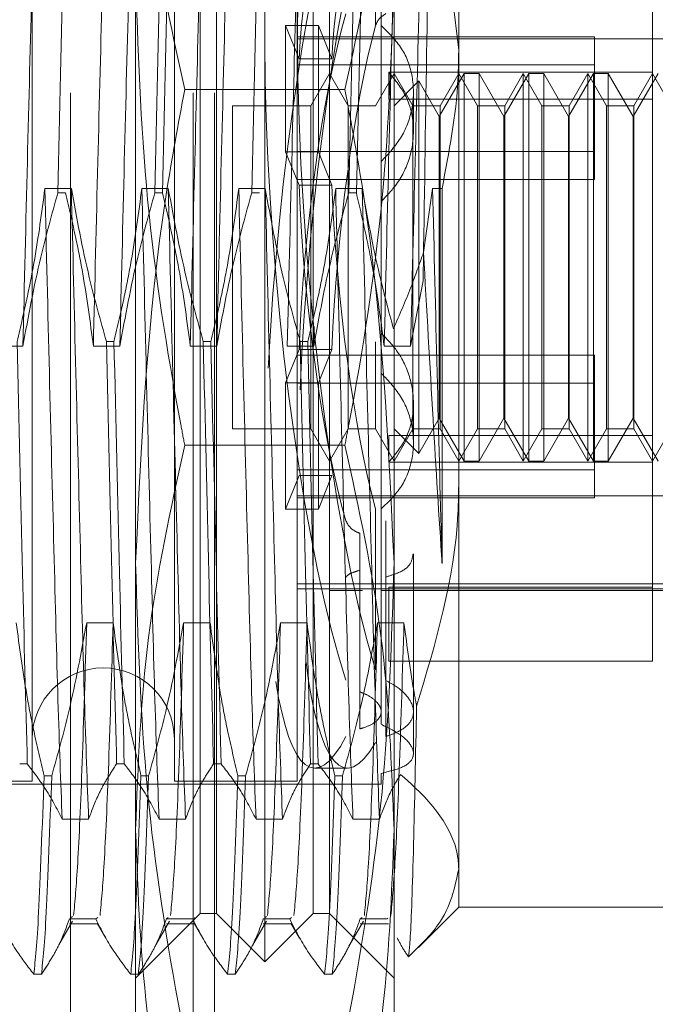
# Model space of a CAD drawing. Units: inches. Extents: x 0 to 23.4, y 0 to 16.5.
# Drawn here: x 11.5 to 11.5, y 5.4 to 5.5 of the extents above; entities that cross this region are included whole.
import ezdxf

# ---------------------------------------------------------------- set-up
doc = ezdxf.new("R2010")
doc.units = ezdxf.units.IN
doc.header["$MEASUREMENT"] = 0
doc.linetypes.add('HIDDEN', pattern=[0.075, 0.05, -0.025])

msp = doc.modelspace()

# ---------------------------------------------------------------- linework, layer by layer
at = {"color": 7, "linetype": 'HIDDEN', "lineweight": 0}
for p, q in [((11.472312, 4.800143), (11.472312, 11.089916)), ((11.479103, 4.800143), (11.479103, 11.089916)), ((11.480285, 4.800143), (11.480285, 11.089916)), ((11.483074, 5.452009), (11.483074, 5.528959)), ((11.479495, 5.50263), (11.479495, 5.526275)), ((11.480389, 5.454693), (11.480389, 5.526275)), ((11.485758, 5.454693), (11.485758, 5.526275)), ((11.486653, 5.526275), (11.486653, 5.50263)), ((11.493811, 5.525917), (11.493811, 5.502508)), ((11.489516, 5.519117), (11.489516, 5.503869)), ((11.470189, 5.518938), (11.470189, 5.477374)), ((11.478063, 5.518938), (11.478063, 5.477374)), ((11.484863, 5.518938), (11.484863, 5.477374)), ((11.489204, 5.503865), (11.489204, 5.512774)), ((11.493811, 5.502508), (11.492887, 5.510169)), ((11.504548, 5.501221), (11.504548, 5.508192)), ((11.475916, 5.459321), (11.475916, 5.506881)), ((11.490232, 5.506881), (11.490232, 5.459321)), ((11.484968, 5.502022), (11.484226, 5.503873)), ((11.484226, 5.496884), (11.484226, 5.503873)), ((11.484226, 5.503873), (11.486046, 5.503873)), ((11.486788, 5.502022), (11.486046, 5.503873)), ((11.486046, 5.496884), (11.486046, 5.503873)), ((11.489516, 5.503869), (11.489516, 5.500167)), ((11.501327, 5.50325), (11.484863, 5.50325)), ((11.501327, 5.50325), (11.501327, 5.501697)), ((11.484863, 5.503133), (11.511707, 5.503133)), ((11.479495, 5.454693), (11.479495, 5.50263)), ((11.486653, 5.50263), (11.486653, 5.454693)), ((11.493811, 5.502508), (11.493811, 5.457154)), ((11.501327, 5.501697), (11.484863, 5.501697)), ((11.484968, 5.502022), (11.486788, 5.502022)), ((11.501327, 5.501697), (11.501327, 5.495344)), ((11.486653, 5.501221), (11.48562, 5.499432)), ((11.487686, 5.499432), (11.486653, 5.501221)), ((11.490232, 5.501221), (11.489199, 5.499432)), ((11.489939, 5.499801), (11.489939, 5.501283)), ((11.504548, 5.501283), (11.489939, 5.501283)), ((11.491265, 5.499432), (11.490232, 5.501221)), ((11.494114, 5.501221), (11.492737, 5.498838)), ((11.493811, 5.501221), (11.492778, 5.499432)), ((11.494844, 5.499432), (11.493811, 5.501221)), ((11.494114, 5.479747), (11.494114, 5.501221)), ((11.49494, 5.501221), (11.494114, 5.501221)), ((11.49494, 5.501221), (11.49494, 5.500014)), ((11.496316, 5.498838), (11.49494, 5.501221)), ((11.497693, 5.501221), (11.496316, 5.498838)), ((11.49739, 5.501221), (11.496357, 5.499432)), ((11.49739, 5.479747), (11.49739, 5.501221)), ((11.498423, 5.499432), (11.49739, 5.501221)), ((11.497693, 5.479747), (11.497693, 5.501221)), ((11.498519, 5.501221), (11.497693, 5.501221)), ((11.498519, 5.501221), (11.498519, 5.500014)), ((11.499896, 5.498838), (11.498519, 5.501221)), ((11.501272, 5.501221), (11.499896, 5.498838)), ((11.500969, 5.501221), (11.499936, 5.499432)), ((11.500969, 5.479747), (11.500969, 5.501221)), ((11.502002, 5.499432), (11.500969, 5.501221)), ((11.501272, 5.479747), (11.501272, 5.501221)), ((11.502098, 5.501221), (11.501272, 5.501221)), ((11.502098, 5.501221), (11.502098, 5.500014)), ((11.503475, 5.498838), (11.502098, 5.501221)), ((11.504851, 5.501221), (11.503475, 5.498838)), ((11.504548, 5.501221), (11.503515, 5.499432)), ((11.504548, 5.468669), (11.504548, 5.501283)), ((11.505582, 5.499432), (11.504548, 5.501221)), ((11.491603, 5.500803), (11.490232, 5.499432)), ((11.491603, 5.499642), (11.491603, 5.500803)), ((11.492737, 5.498838), (11.491603, 5.500803)), ((11.487511, 5.500329), (11.478636, 5.500329)), ((11.489516, 5.500167), (11.489516, 5.496341)), ((11.491306, 5.498011), (11.491306, 5.500201)), ((11.49494, 5.500014), (11.49494, 5.479747)), ((11.498519, 5.500014), (11.498519, 5.479747)), ((11.502098, 5.500014), (11.502098, 5.479747)), ((11.481284, 5.499432), (11.481284, 5.486361)), ((11.48562, 5.499432), (11.481284, 5.499432)), ((11.48562, 5.499432), (11.48562, 5.486361)), ((11.487686, 5.481536), (11.487686, 5.499432)), ((11.489199, 5.499432), (11.487686, 5.499432)), ((11.504548, 5.499801), (11.489939, 5.499801)), ((11.491265, 5.481536), (11.491265, 5.499432)), ((11.492778, 5.499432), (11.491265, 5.499432)), ((11.491603, 5.480166), (11.491603, 5.499642)), ((11.492778, 5.499432), (11.492778, 5.486361)), ((11.494844, 5.481536), (11.494844, 5.499432)), ((11.496357, 5.499432), (11.494844, 5.499432)), ((11.496357, 5.499432), (11.496357, 5.486361)), ((11.498423, 5.481536), (11.498423, 5.499432)), ((11.499936, 5.499432), (11.498423, 5.499432)), ((11.499936, 5.499432), (11.499936, 5.486361)), ((11.502002, 5.481536), (11.502002, 5.499432)), ((11.503515, 5.499432), (11.502002, 5.499432)), ((11.503515, 5.499432), (11.503515, 5.486361)), ((11.492737, 5.497898), (11.492737, 5.498838)), ((11.496316, 5.497898), (11.496316, 5.498838)), ((11.499896, 5.497898), (11.499896, 5.498838)), ((11.503475, 5.497898), (11.503475, 5.498838)), ((11.492737, 5.482131), (11.492737, 5.497898)), ((11.496316, 5.482131), (11.496316, 5.497898)), ((11.499896, 5.482131), (11.499896, 5.497898)), ((11.503475, 5.482131), (11.503475, 5.497898)), ((11.484226, 5.496884), (11.484968, 5.495033)), ((11.484226, 5.496884), (11.486046, 5.496884)), ((11.501327, 5.496896), (11.484863, 5.496896)), ((11.486046, 5.496884), (11.486788, 5.495033)), ((11.489516, 5.496341), (11.489516, 5.465173)), ((11.501327, 5.495344), (11.484863, 5.495344)), ((11.47236, 5.494848), (11.470894, 5.494848)), ((11.471613, 5.494603), (11.472036, 5.494603)), ((11.477728, 5.494848), (11.476262, 5.494848)), ((11.476981, 5.494603), (11.477404, 5.494603)), ((11.483097, 5.494848), (11.481631, 5.494848)), ((11.48235, 5.494603), (11.482773, 5.494603)), ((11.484968, 5.495033), (11.486788, 5.495033)), ((11.488466, 5.494848), (11.487, 5.494848)), ((11.487719, 5.494603), (11.488142, 5.494603)), ((11.492368, 5.494848), (11.491861, 5.4913)), ((11.492887, 5.494848), (11.492368, 5.494848)), ((11.492887, 5.474076), (11.492887, 5.494848)), ((11.491841, 5.489728), (11.49115, 5.486121)), ((11.485807, 5.48718), (11.485781, 5.486121)), ((11.474297, 5.486366), (11.47472, 5.486366)), ((11.479666, 5.486366), (11.480089, 5.486366)), ((11.481284, 5.486361), (11.481284, 5.481536)), ((11.485034, 5.486366), (11.485457, 5.486366)), ((11.48562, 5.486361), (11.48562, 5.481536)), ((11.489199, 5.486361), (11.489199, 5.481536)), ((11.492778, 5.486361), (11.492778, 5.481536)), ((11.496357, 5.486361), (11.496357, 5.481536)), ((11.499936, 5.486361), (11.499936, 5.481536)), ((11.503515, 5.486361), (11.503515, 5.481536)), ((11.469675, 5.486121), (11.468209, 5.486121)), ((11.475044, 5.486121), (11.473578, 5.486121)), ((11.480413, 5.486121), (11.478947, 5.486121)), ((11.484226, 5.484084), (11.484968, 5.485935)), ((11.485781, 5.486121), (11.484315, 5.486121)), ((11.484968, 5.485935), (11.486788, 5.485935)), ((11.486046, 5.484084), (11.486788, 5.485935)), ((11.49115, 5.486121), (11.489684, 5.486121)), ((11.501327, 5.485624), (11.484863, 5.485624)), ((11.501327, 5.485624), (11.501327, 5.484072)), ((11.484226, 5.484084), (11.486046, 5.484084)), ((11.484226, 5.484084), (11.484226, 5.477095)), ((11.501327, 5.484072), (11.484863, 5.484072)), ((11.486046, 5.484084), (11.486046, 5.477095)), ((11.501327, 5.484072), (11.501327, 5.477719)), ((11.491306, 5.480768), (11.491306, 5.482957)), ((11.491603, 5.480166), (11.492737, 5.482131)), ((11.492737, 5.482131), (11.494114, 5.479747)), ((11.49494, 5.479747), (11.496316, 5.482131)), ((11.496316, 5.482131), (11.497693, 5.479747)), ((11.498519, 5.479747), (11.499896, 5.482131)), ((11.499896, 5.482131), (11.501272, 5.479747)), ((11.502098, 5.479747), (11.503475, 5.482131)), ((11.503475, 5.482131), (11.504851, 5.479747)), ((11.481284, 5.481536), (11.48562, 5.481536)), ((11.48562, 5.481536), (11.486653, 5.479747)), ((11.486653, 5.479747), (11.487686, 5.481536)), ((11.487686, 5.481536), (11.489199, 5.481536)), ((11.489199, 5.481536), (11.490232, 5.479747)), ((11.490232, 5.479747), (11.491265, 5.481536)), ((11.490232, 5.481536), (11.491603, 5.480166)), ((11.491265, 5.481536), (11.492778, 5.481536)), ((11.492778, 5.481536), (11.493811, 5.479747)), ((11.493811, 5.479747), (11.494844, 5.481536)), ((11.494844, 5.481536), (11.496357, 5.481536)), ((11.496357, 5.481536), (11.49739, 5.479747)), ((11.49739, 5.479747), (11.498423, 5.481536)), ((11.498423, 5.481536), (11.499936, 5.481536)), ((11.499936, 5.481536), (11.500969, 5.479747)), ((11.500969, 5.479747), (11.502002, 5.481536)), ((11.502002, 5.481536), (11.503515, 5.481536)), ((11.503515, 5.481536), (11.504548, 5.479747)), ((11.504548, 5.479747), (11.505582, 5.481536)), ((11.504548, 5.481167), (11.489939, 5.481167)), ((11.489939, 5.481167), (11.489939, 5.479686)), ((11.487511, 5.48064), (11.478636, 5.48064)), ((11.501327, 5.479271), (11.484863, 5.479271)), ((11.504548, 5.479686), (11.489939, 5.479686)), ((11.494114, 5.479747), (11.49494, 5.479747)), ((11.497693, 5.479747), (11.498519, 5.479747)), ((11.501272, 5.479747), (11.502098, 5.479747)), ((11.484968, 5.478947), (11.484226, 5.477095)), ((11.484968, 5.478947), (11.486788, 5.478947)), ((11.486788, 5.478947), (11.486046, 5.477095)), ((11.484863, 5.477835), (11.511707, 5.477835)), ((11.501327, 5.477719), (11.484863, 5.477719)), ((11.470189, 5.477374), (11.470189, 5.46203)), ((11.478063, 5.477374), (11.478063, 5.46203)), ((11.484226, 5.477095), (11.486046, 5.477095)), ((11.484863, 5.477374), (11.484863, 5.46203)), ((11.489204, 5.477104), (11.489204, 5.468194)), ((11.489784, 5.467596), (11.489784, 5.476433)), ((11.48833, 5.475751), (11.48833, 5.466972)), ((11.491306, 5.469627), (11.491306, 5.474607)), ((11.48833, 5.464919), (11.48833, 5.473699)), ((11.489784, 5.473335), (11.489784, 5.464498)), ((11.484863, 5.472956), (11.511707, 5.472956)), ((11.504548, 5.472776), (11.489939, 5.472776)), ((11.489939, 5.468669), (11.489939, 5.472776)), ((11.484863, 5.472678), (11.511707, 5.472678)), ((11.486671, 5.472589), (11.48849, 5.472589)), ((11.489516, 5.472589), (11.511707, 5.472589)), ((11.473208, 5.470799), (11.474674, 5.470799)), ((11.478577, 5.470799), (11.480043, 5.470799)), ((11.483945, 5.470799), (11.485411, 5.470799)), ((11.489314, 5.470799), (11.49078, 5.470799)), ((11.491306, 5.46355), (11.491306, 5.469627)), ((11.504548, 5.468669), (11.489939, 5.468669)), ((11.469921, 5.462977), (11.469498, 5.462977)), ((11.47529, 5.462977), (11.474867, 5.462977)), ((11.480658, 5.462977), (11.480235, 5.462977)), ((11.486027, 5.462977), (11.485604, 5.462977)), ((11.485833, 5.462746), (11.487652, 5.462746)), ((11.489516, 5.462457), (11.489516, 5.461851)), ((11.434398, 5.46203), (11.470189, 5.46203)), ((11.434756, 5.461851), (11.489516, 5.461851)), ((11.471271, 5.462317), (11.470848, 5.462317)), ((11.476639, 5.462317), (11.476216, 5.462317)), ((11.478063, 5.46203), (11.484863, 5.46203)), ((11.482008, 5.462317), (11.481585, 5.462317)), ((11.487377, 5.462317), (11.486954, 5.462317)), ((11.47185, 5.459917), (11.473316, 5.459917)), ((11.477219, 5.459917), (11.478685, 5.459917)), ((11.482588, 5.459917), (11.484054, 5.459917)), ((11.487956, 5.459917), (11.489422, 5.459917)), ((11.475916, 5.442166), (11.475916, 5.459321)), ((11.490232, 5.459321), (11.490232, 5.442166)), ((11.493811, 5.457154), (11.493811, 5.455051)), ((11.491576, 5.452816), (11.493811, 5.455051)), ((11.493811, 5.455051), (11.508127, 5.455051)), ((11.471668, 5.452957), (11.472427, 5.454268)), ((11.473717, 5.45439), (11.472251, 5.45439)), ((11.472425, 5.454533), (11.472351, 5.454473)), ((11.473818, 5.454473), (11.473717, 5.45439)), ((11.475916, 5.451114), (11.479495, 5.454693)), ((11.477037, 5.452957), (11.477796, 5.454268)), ((11.47772, 5.454473), (11.47762, 5.45439)), ((11.479086, 5.45439), (11.47762, 5.45439)), ((11.479186, 5.454473), (11.479152, 5.454445)), ((11.479495, 5.454693), (11.480389, 5.454693)), ((11.480389, 5.454693), (11.483074, 5.452009)), ((11.482405, 5.452957), (11.483164, 5.454268)), ((11.484455, 5.45439), (11.482989, 5.45439)), ((11.483074, 5.452009), (11.485758, 5.454693)), ((11.483162, 5.454533), (11.483089, 5.454473)), ((11.484555, 5.454473), (11.484455, 5.45439)), ((11.485758, 5.454693), (11.486653, 5.454693)), ((11.486653, 5.454693), (11.490232, 5.451114)), ((11.487729, 5.452879), (11.488533, 5.454268)), ((11.488457, 5.454473), (11.488357, 5.45439)), ((11.489823, 5.45439), (11.488357, 5.45439)), ((11.48989, 5.454445), (11.489823, 5.45439)), ((11.472251, 5.454127), (11.473818, 5.454127)), ((11.473786, 5.454157), (11.474265, 5.453329)), ((11.47762, 5.454127), (11.479186, 5.454127)), ((11.479155, 5.454157), (11.479633, 5.453329)), ((11.482989, 5.454127), (11.484555, 5.454127)), ((11.484523, 5.454157), (11.485002, 5.453329)), ((11.488357, 5.454127), (11.489923, 5.454127)), ((11.470878, 5.451593), (11.470976, 5.451762)), ((11.476247, 5.451593), (11.476345, 5.451762)), ((11.481615, 5.451593), (11.481714, 5.451762)), ((11.486984, 5.451593), (11.487069, 5.45174)), ((11.470278, 5.45133), (11.470701, 5.45133)), ((11.475647, 5.45133), (11.47607, 5.45133)), ((11.481015, 5.45133), (11.481438, 5.45133)), ((11.486384, 5.45133), (11.486807, 5.45133))]:
    msp.add_line(p, q, dxfattribs=at)
msp.add_arc((11.474126, 5.464357), 0.003937, 0, 180, dxfattribs=at)
for centre, major_axis, start_param, end_param in [((11.490014, 5.490484), (-0.002426, 0.027735), 5.948729, 8.773064), ((11.488194, 5.490484), (-0.002426, 0.027735), 6.268946, 8.80926), ((11.488194, 5.490484), (0.002426, 0.027735), 0.615518, 1.787547), ((11.490014, 5.490484), (0.002426, 0.027735), 0.651714, 1.832397), ((11.488194, 5.490484), (-0.001565, 0.017894), 5.980546, 7.139082), ((11.490014, 5.490484), (-0.001565, 0.017894), 6.03746, 7.139082), ((11.488194, 5.490484), (0.001565, 0.017894), 0.683532, 1.842067), ((11.490014, 5.490484), (0.001565, 0.017894), 0.740445, 1.842067), ((11.488194, 5.490484), (-0.001565, 0.017894), 1.299525, 2.458061), ((11.490014, 5.490484), (-0.001565, 0.017894), 1.299525, 2.401148), ((11.490014, 5.490484), (0.002426, 0.027735), 2.49399, 3.476049), ((11.488194, 5.490484), (0.002426, 0.027735), 2.558539, 3.512245)]:
    msp.add_ellipse(centre, major_axis=major_axis, ratio=0.162788, start_param=start_param, end_param=end_param, dxfattribs=at)
for points, knots in [([(11.475916, 5.521647), (11.47605, 5.518086), (11.47632, 5.510933), (11.477862, 5.503874), (11.478636, 5.500329)], [0, 0, 0, 0, 0.497781, 1, 1, 1, 1]), ([(11.487511, 5.500329), (11.48828, 5.503845), (11.489824, 5.510903), (11.490095, 5.518057), (11.490232, 5.521647)], [0, 0, 0, 0, 0.498113, 1, 1, 1, 1]), ([(11.470632, 5.521051), (11.470554, 5.518994), (11.470399, 5.514895), (11.470177, 5.506209), (11.469922, 5.496404), (11.469758, 5.489546), (11.469675, 5.486121)], [0, 0, 0, 0, 0.248873, 0.495939, 0.74825, 1, 1, 1, 1]), ([(11.474535, 5.521051), (11.474457, 5.518994), (11.474301, 5.514895), (11.47408, 5.506209), (11.473825, 5.496404), (11.47366, 5.489546), (11.473578, 5.486121)], [0, 0, 0, 0, 0.248873, 0.495939, 0.74825, 1, 1, 1, 1]), ([(11.476001, 5.521051), (11.475923, 5.518994), (11.475767, 5.514895), (11.475546, 5.506209), (11.475291, 5.496404), (11.475126, 5.489546), (11.475044, 5.486121)], [0, 0, 0, 0, 0.248873, 0.495939, 0.74825, 1, 1, 1, 1]), ([(11.479903, 5.521051), (11.479825, 5.518994), (11.47967, 5.514895), (11.479448, 5.506209), (11.479193, 5.496404), (11.479029, 5.489546), (11.478947, 5.486121)], [0, 0, 0, 0, 0.248873, 0.495939, 0.74825, 1, 1, 1, 1]), ([(11.481369, 5.521051), (11.481291, 5.518994), (11.481136, 5.514895), (11.480914, 5.506209), (11.480659, 5.496404), (11.480495, 5.489546), (11.480413, 5.486121)], [0, 0, 0, 0, 0.248873, 0.495939, 0.74825, 1, 1, 1, 1]), ([(11.485272, 5.521051), (11.485194, 5.518994), (11.485038, 5.514895), (11.484817, 5.506209), (11.484562, 5.496404), (11.484397, 5.489546), (11.484315, 5.486121)], [0, 0, 0, 0, 0.248873, 0.495939, 0.74825, 1, 1, 1, 1]), ([(11.490641, 5.521051), (11.490563, 5.518994), (11.490407, 5.514895), (11.490186, 5.506209), (11.48993, 5.496404), (11.489766, 5.489546), (11.489684, 5.486121)], [0, 0, 0, 0, 0.2488732, 0.495939, 0.74825, 1, 1, 1, 1]), ([(11.492107, 5.521051), (11.492029, 5.518994), (11.491873, 5.514895), (11.491652, 5.506209), (11.491397, 5.496404), (11.491232, 5.489546), (11.49115, 5.486121)], [0, 0, 0, 0, 0.248873, 0.495939, 0.74825, 1, 1, 1, 1]), ([(11.492362, 5.520341), (11.492316, 5.518249), (11.492213, 5.513519), (11.492048, 5.50318), (11.491913, 5.494568), (11.491846, 5.490061), (11.491841, 5.489728)], [0, 0, 0, 0, 0.274486, 0.620673, 0.971994, 1, 1, 1, 1]), ([(11.471613, 5.494603), (11.471715, 5.499023), (11.471916, 5.507747), (11.472094, 5.514607), (11.472182, 5.517991)], [0, 0, 0, 0, 0.50677, 1, 1, 1, 1]), ([(11.476981, 5.494603), (11.477083, 5.499023), (11.477285, 5.507747), (11.477463, 5.514607), (11.477551, 5.517991)], [0, 0, 0, 0, 0.50677, 1, 1, 1, 1]), ([(11.477974, 5.517991), (11.477886, 5.514607), (11.477708, 5.507747), (11.477507, 5.499023), (11.477404, 5.494603)], [0, 0, 0, 0, 0.49323, 1, 1, 1, 1]), ([(11.48235, 5.494603), (11.482452, 5.499023), (11.482654, 5.507747), (11.482832, 5.514607), (11.48292, 5.517991)], [0, 0, 0, 0, 0.5067703, 1, 1, 1, 1]), ([(11.487719, 5.494603), (11.487821, 5.499023), (11.488022, 5.507747), (11.4882, 5.514607), (11.488288, 5.517991)], [0, 0, 0, 0, 0.5067703, 1, 1, 1, 1]), ([(11.488711, 5.517991), (11.488624, 5.514607), (11.488445, 5.507747), (11.488244, 5.499023), (11.488142, 5.494603)], [0, 0, 0, 0, 0.49323, 1, 1, 1, 1]), ([(11.478636, 5.48064), (11.478564, 5.481018), (11.477703, 5.485522), (11.476316, 5.494241), (11.47605, 5.502658), (11.475916, 5.506881)], [0, 0, 0, 0, 0.043676, 0.520138, 1, 1, 1, 1]), ([(11.490232, 5.506881), (11.4901, 5.50269), (11.489835, 5.494274), (11.488451, 5.485553), (11.487584, 5.481018), (11.487511, 5.48064)], [0, 0, 0, 0, 0.476186, 0.956324, 1, 1, 1, 1]), ([(11.489784, 5.504535), (11.489642, 5.504441), (11.489362, 5.504254), (11.489257, 5.503994), (11.489204, 5.503865)], [0, 0, 0, 0, 0.50323, 1, 1, 1, 1]), ([(11.489516, 5.496341), (11.489926, 5.49678), (11.490746, 5.497659), (11.491329, 5.499353), (11.491325, 5.501058), (11.490745, 5.502669), (11.48993, 5.503465), (11.489516, 5.503869)], [0, 0, 0, 0, 0.200816, 0.401707, 0.600461, 0.797271, 1, 1, 1, 1]), ([(11.492887, 5.494848), (11.493277, 5.49686), (11.49377, 5.499399), (11.493804, 5.501973), (11.493811, 5.502508)], [0, 0, 0, 0, 0.792225, 1, 1, 1, 1]), ([(11.489939, 5.501283), (11.490294, 5.50085), (11.491006, 5.499986), (11.491393, 5.498325), (11.4912, 5.496627), (11.490524, 5.495165), (11.489817, 5.494436), (11.489516, 5.494127)], [0, 0, 0, 0, 0.213659, 0.427479, 0.637338, 0.845805, 1, 1, 1, 1]), ([(11.478636, 5.500329), (11.478274, 5.498392), (11.476653, 5.489727), (11.476238, 5.480923), (11.475916, 5.474088)], [0, 0, 0, 0, 0.223497, 1, 1, 1, 1]), ([(11.490232, 5.474088), (11.48991, 5.480923), (11.489495, 5.489727), (11.487874, 5.498392), (11.487511, 5.500329)], [0, 0, 0, 0, 0.776503, 1, 1, 1, 1]), ([(11.470894, 5.494848), (11.470717, 5.493515), (11.470452, 5.491515), (11.469899, 5.488692), (11.469548, 5.487201), (11.469351, 5.486366)], [0, 0, 0, 0, 0.467931, 0.701808, 1, 1, 1, 1]), ([(11.471613, 5.494603), (11.471283, 5.493419), (11.470502, 5.49062), (11.469978, 5.487767), (11.469675, 5.486121)], [0, 0, 0, 0, 0.422793, 1, 1, 1, 1]), ([(11.47185, 5.459917), (11.471772, 5.461974), (11.471617, 5.466074), (11.471395, 5.47476), (11.47114, 5.484565), (11.470976, 5.491422), (11.470894, 5.494848)], [0, 0, 0, 0, 0.2488732, 0.495939, 0.74825, 1, 1, 1, 1]), ([(11.473578, 5.486121), (11.473401, 5.487454), (11.473136, 5.489453), (11.472583, 5.492276), (11.472232, 5.493767), (11.472036, 5.494603)], [0, 0, 0, 0, 0.467931, 0.701808, 1, 1, 1, 1]), ([(11.473316, 5.459917), (11.473238, 5.461974), (11.473083, 5.466074), (11.472861, 5.47476), (11.472606, 5.484565), (11.472442, 5.491422), (11.47236, 5.494848)], [0, 0, 0, 0, 0.248873, 0.495939, 0.74825, 1, 1, 1, 1]), ([(11.474297, 5.486366), (11.473967, 5.487549), (11.473187, 5.490349), (11.472662, 5.493201), (11.47236, 5.494848)], [0, 0, 0, 0, 0.422793, 1, 1, 1, 1]), ([(11.476262, 5.494848), (11.476085, 5.493515), (11.47582, 5.491515), (11.475268, 5.488692), (11.474917, 5.487201), (11.47472, 5.486366)], [0, 0, 0, 0, 0.467931, 0.701808, 1, 1, 1, 1]), ([(11.476981, 5.494603), (11.476651, 5.493419), (11.475871, 5.49062), (11.475347, 5.487767), (11.475044, 5.486121)], [0, 0, 0, 0, 0.422793, 1, 1, 1, 1]), ([(11.477219, 5.459917), (11.477141, 5.461974), (11.476985, 5.466074), (11.476764, 5.47476), (11.476509, 5.484565), (11.476344, 5.491422), (11.476262, 5.494848)], [0, 0, 0, 0, 0.248873, 0.495939, 0.74825, 1, 1, 1, 1]), ([(11.478947, 5.486121), (11.47877, 5.487454), (11.478505, 5.489453), (11.477952, 5.492276), (11.477601, 5.493767), (11.477404, 5.494603)], [0, 0, 0, 0, 0.467931, 0.701808, 1, 1, 1, 1]), ([(11.478685, 5.459917), (11.478607, 5.461974), (11.478451, 5.466074), (11.47823, 5.47476), (11.477975, 5.484565), (11.477811, 5.491422), (11.477728, 5.494848)], [0, 0, 0, 0, 0.248873, 0.495939, 0.74825, 1, 1, 1, 1]), ([(11.479666, 5.486366), (11.479336, 5.487549), (11.478555, 5.490349), (11.478031, 5.493201), (11.477728, 5.494848)], [0, 0, 0, 0, 0.422793, 1, 1, 1, 1]), ([(11.481631, 5.494848), (11.481454, 5.493515), (11.481189, 5.491515), (11.480636, 5.488692), (11.480285, 5.487201), (11.480089, 5.486366)], [0, 0, 0, 0, 0.4679313, 0.7018078, 1, 1, 1, 1]), ([(11.48235, 5.494603), (11.48202, 5.493419), (11.48124, 5.49062), (11.480715, 5.487767), (11.480413, 5.486121)], [0, 0, 0, 0, 0.422793, 1, 1, 1, 1]), ([(11.482588, 5.459917), (11.48251, 5.461974), (11.482354, 5.466074), (11.482133, 5.47476), (11.481878, 5.484565), (11.481713, 5.491422), (11.481631, 5.494848)], [0, 0, 0, 0, 0.248873, 0.495939, 0.74825, 1, 1, 1, 1]), ([(11.484054, 5.459917), (11.483976, 5.461974), (11.48382, 5.466074), (11.483599, 5.47476), (11.483344, 5.484565), (11.483179, 5.491422), (11.483097, 5.494848)], [0, 0, 0, 0, 0.248873, 0.495939, 0.74825, 1, 1, 1, 1]), ([(11.485034, 5.486366), (11.484704, 5.487549), (11.483924, 5.490349), (11.4834, 5.493201), (11.483097, 5.494848)], [0, 0, 0, 0, 0.422793, 1, 1, 1, 1]), ([(11.487, 5.494848), (11.486823, 5.493515), (11.486558, 5.491515), (11.486005, 5.488692), (11.485654, 5.487201), (11.485457, 5.486366)], [0, 0, 0, 0, 0.4679313, 0.7018078, 1, 1, 1, 1]), ([(11.487719, 5.494603), (11.487389, 5.493419), (11.486608, 5.49062), (11.486084, 5.487767), (11.485781, 5.486121)], [0, 0, 0, 0, 0.422793, 1, 1, 1, 1]), ([(11.487956, 5.459917), (11.487878, 5.461974), (11.487723, 5.466074), (11.487501, 5.47476), (11.487246, 5.484565), (11.487082, 5.491422), (11.487, 5.494848)], [0, 0, 0, 0, 0.248873, 0.495939, 0.74825, 1, 1, 1, 1]), ([(11.489684, 5.486121), (11.489519, 5.487375), (11.489248, 5.489426), (11.488697, 5.49225), (11.488327, 5.493818), (11.488142, 5.494603)], [0, 0, 0, 0, 0.440332, 0.720019, 1, 1, 1, 1]), ([(11.489422, 5.459917), (11.489344, 5.461974), (11.489189, 5.466074), (11.488967, 5.47476), (11.488712, 5.484565), (11.488548, 5.491422), (11.488466, 5.494848)], [0, 0, 0, 0, 0.248873, 0.495939, 0.74825, 1, 1, 1, 1]), ([(11.490199, 5.487081), (11.489933, 5.488066), (11.489238, 5.490631), (11.48876, 5.493241), (11.488466, 5.494848)], [0, 0, 0, 0, 0.384229, 1, 1, 1, 1]), ([(11.492887, 5.474076), (11.49288, 5.474342), (11.492793, 5.477662), (11.492615, 5.484579), (11.49245, 5.491427), (11.492368, 5.494848)], [0, 0, 0, 0, 0.041764, 0.521415, 1, 1, 1, 1]), ([(11.490199, 5.487081), (11.49053, 5.487843), (11.491132, 5.489232), (11.491634, 5.490657), (11.491861, 5.4913)], [0, 0, 0, 0, 0.548571, 1, 1, 1, 1]), ([(11.491861, 5.4913), (11.492038, 5.48817), (11.49238, 5.482124), (11.492722, 5.476695), (11.492887, 5.474076)], [0, 0, 0, 0, 0.517578, 1, 1, 1, 1]), ([(11.469921, 5.462977), (11.469833, 5.466361), (11.469655, 5.473222), (11.469454, 5.481945), (11.469351, 5.486366)], [0, 0, 0, 0, 0.49323, 1, 1, 1, 1]), ([(11.474297, 5.486366), (11.474399, 5.481945), (11.474601, 5.473222), (11.474779, 5.466361), (11.474867, 5.462977)], [0, 0, 0, 0, 0.50677, 1, 1, 1, 1]), ([(11.47529, 5.462977), (11.475202, 5.466361), (11.475024, 5.473222), (11.474822, 5.481945), (11.47472, 5.486366)], [0, 0, 0, 0, 0.49323, 1, 1, 1, 1]), ([(11.479666, 5.486366), (11.479768, 5.481945), (11.479969, 5.473222), (11.480147, 5.466361), (11.480235, 5.462977)], [0, 0, 0, 0, 0.50677, 1, 1, 1, 1]), ([(11.480658, 5.462977), (11.480571, 5.466361), (11.480392, 5.473222), (11.480191, 5.481945), (11.480089, 5.486366)], [0, 0, 0, 0, 0.49323, 1, 1, 1, 1]), ([(11.485034, 5.486366), (11.485136, 5.481945), (11.485338, 5.473222), (11.485516, 5.466361), (11.485604, 5.462977)], [0, 0, 0, 0, 0.50677, 1, 1, 1, 1]), ([(11.486027, 5.462977), (11.485939, 5.466361), (11.485761, 5.473222), (11.48556, 5.481945), (11.485457, 5.486366)], [0, 0, 0, 0, 0.49323, 1, 1, 1, 1]), ([(11.489939, 5.479686), (11.490294, 5.480118), (11.491006, 5.480983), (11.491393, 5.482643), (11.4912, 5.484341), (11.490524, 5.485804), (11.489817, 5.486532), (11.489516, 5.486841)], [0, 0, 0, 0, 0.213659, 0.427479, 0.637338, 0.845805, 1, 1, 1, 1]), ([(11.489516, 5.477099), (11.489926, 5.477499), (11.490746, 5.478299), (11.491329, 5.479917), (11.491325, 5.481622), (11.490745, 5.483309), (11.48993, 5.484183), (11.489516, 5.484627)], [0, 0, 0, 0, 0.200816, 0.401707, 0.600461, 0.797271, 1, 1, 1, 1]), ([(11.475916, 5.459321), (11.47605, 5.462882), (11.47632, 5.470036), (11.477862, 5.477095), (11.478636, 5.48064)], [0, 0, 0, 0, 0.497781, 1, 1, 1, 1]), ([(11.487511, 5.48064), (11.48828, 5.477124), (11.489824, 5.470065), (11.490095, 5.462911), (11.490232, 5.459321)], [0, 0, 0, 0, 0.498113, 1, 1, 1, 1]), ([(11.493811, 5.47846), (11.493804, 5.477925), (11.493747, 5.473755), (11.492536, 5.469706), (11.491481, 5.466176)], [0, 0, 0, 0, 0.128292, 1, 1, 1, 1]), ([(11.487568, 5.476449), (11.487624, 5.476329), (11.487736, 5.476088), (11.488051, 5.475868), (11.488272, 5.475776), (11.48833, 5.475751)], [0, 0, 0, 0, 0.4247464, 0.8496988, 1, 1, 1, 1]), ([(11.489784, 5.473335), (11.490005, 5.473402), (11.490582, 5.473576), (11.491187, 5.473981), (11.491251, 5.474408), (11.491281, 5.474608)], [0, 0, 0, 0, 0.248741, 0.648481, 1, 1, 1, 1]), ([(11.475916, 5.474088), (11.476048, 5.469897), (11.476313, 5.461481), (11.477697, 5.45276), (11.478564, 5.448225), (11.478636, 5.447847)], [0, 0, 0, 0, 0.476186, 0.956324, 1, 1, 1, 1]), ([(11.487511, 5.447847), (11.487584, 5.448225), (11.488445, 5.452728), (11.489831, 5.461448), (11.490098, 5.469865), (11.490232, 5.474088)], [0, 0, 0, 0, 0.043676, 0.520138, 1, 1, 1, 1]), ([(11.48833, 5.473699), (11.488174, 5.473654), (11.487864, 5.473566), (11.487645, 5.473427), (11.487585, 5.473349), (11.487568, 5.473328)], [0, 0, 0, 0, 0.420194, 0.84027, 1, 1, 1, 1]), ([(11.469305, 5.470799), (11.469482, 5.469466), (11.469747, 5.467467), (11.4703, 5.464644), (11.470651, 5.463153), (11.470848, 5.462317)], [0, 0, 0, 0, 0.467931, 0.701808, 1, 1, 1, 1]), ([(11.471271, 5.462317), (11.471601, 5.463501), (11.472381, 5.466301), (11.472905, 5.469153), (11.473208, 5.470799)], [0, 0, 0, 0, 0.422793, 1, 1, 1, 1]), ([(11.473208, 5.470799), (11.473126, 5.468091), (11.472961, 5.462669), (11.472707, 5.456997), (11.472557, 5.455381), (11.472483, 5.454581)], [0, 0, 0, 0, 0.335163, 0.671073, 1, 1, 1, 1]), ([(11.474674, 5.470799), (11.474592, 5.468091), (11.474427, 5.462669), (11.474173, 5.456997), (11.474023, 5.455381), (11.473949, 5.454581)], [0, 0, 0, 0, 0.335163, 0.671073, 1, 1, 1, 1]), ([(11.474674, 5.470799), (11.474851, 5.469466), (11.475116, 5.467467), (11.475669, 5.464644), (11.47602, 5.463153), (11.476216, 5.462317)], [0, 0, 0, 0, 0.467931, 0.701808, 1, 1, 1, 1]), ([(11.476639, 5.462317), (11.476969, 5.463501), (11.47775, 5.466301), (11.478274, 5.469153), (11.478577, 5.470799)], [0, 0, 0, 0, 0.422793, 1, 1, 1, 1]), ([(11.478577, 5.470799), (11.478494, 5.468091), (11.47833, 5.462669), (11.478075, 5.456997), (11.477926, 5.455381), (11.477852, 5.454581)], [0, 0, 0, 0, 0.335163, 0.671073, 1, 1, 1, 1]), ([(11.480043, 5.470799), (11.48022, 5.469466), (11.480485, 5.467467), (11.481037, 5.464644), (11.481388, 5.463153), (11.481585, 5.462317)], [0, 0, 0, 0, 0.467931, 0.701808, 1, 1, 1, 1]), ([(11.482008, 5.462317), (11.482338, 5.463501), (11.483118, 5.466301), (11.483643, 5.469153), (11.483945, 5.470799)], [0, 0, 0, 0, 0.422793, 1, 1, 1, 1]), ([(11.483945, 5.470799), (11.483863, 5.468091), (11.483698, 5.462669), (11.483444, 5.456997), (11.483295, 5.455381), (11.48322, 5.454581)], [0, 0, 0, 0, 0.335163, 0.671073, 1, 1, 1, 1]), ([(11.485411, 5.470799), (11.485329, 5.468091), (11.485165, 5.462669), (11.48491, 5.456997), (11.484761, 5.455381), (11.484687, 5.454581)], [0, 0, 0, 0, 0.335163, 0.671073, 1, 1, 1, 1]), ([(11.485411, 5.470799), (11.485588, 5.469466), (11.485853, 5.467467), (11.486406, 5.464644), (11.486757, 5.463153), (11.486954, 5.462317)], [0, 0, 0, 0, 0.467931, 0.701808, 1, 1, 1, 1]), ([(11.487377, 5.462317), (11.487707, 5.463501), (11.488487, 5.466301), (11.489011, 5.469153), (11.489314, 5.470799)], [0, 0, 0, 0, 0.422793, 1, 1, 1, 1]), ([(11.489314, 5.470799), (11.489232, 5.468091), (11.489067, 5.462669), (11.488813, 5.456997), (11.488663, 5.455381), (11.488589, 5.454581)], [0, 0, 0, 0, 0.335163, 0.671073, 1, 1, 1, 1]), ([(11.49078, 5.470799), (11.490698, 5.468091), (11.490533, 5.462669), (11.490279, 5.456997), (11.490129, 5.455381), (11.490055, 5.454581)], [0, 0, 0, 0, 0.335163, 0.671073, 1, 1, 1, 1]), ([(11.49078, 5.470799), (11.490954, 5.469466), (11.491156, 5.46792), (11.491442, 5.466387), (11.491481, 5.466176)], [0, 0, 0, 0, 0.8625954, 1, 1, 1, 1]), ([(11.489784, 5.464498), (11.490005, 5.464577), (11.490584, 5.464783), (11.491157, 5.46524), (11.491383, 5.465877), (11.491134, 5.46658), (11.490525, 5.467187), (11.489977, 5.46749), (11.489784, 5.467596)], [0, 0, 0, 0, 0.123575, 0.32246, 0.500065, 0.696509, 0.892892, 1, 1, 1, 1]), ([(11.48833, 5.464919), (11.488392, 5.464936), (11.488699, 5.465022), (11.489155, 5.465231), (11.489502, 5.465594), (11.489548, 5.466012), (11.489288, 5.466438), (11.488838, 5.466768), (11.488464, 5.466918), (11.48833, 5.466972)], [0, 0, 0, 0, 0.043803, 0.2161, 0.388586, 0.560514, 0.731881, 0.90355, 1, 1, 1, 1]), ([(11.491481, 5.466176), (11.491424, 5.463455), (11.491303, 5.457688), (11.491151, 5.453325), (11.491063, 5.452576), (11.49103, 5.452297)], [0, 0, 0, 0, 0.359574, 0.76226, 1, 1, 1, 1]), ([(11.489516, 5.465173), (11.489926, 5.464967), (11.490746, 5.464555), (11.491329, 5.463852), (11.491325, 5.463238), (11.490745, 5.462748), (11.48993, 5.462555), (11.489516, 5.462457)], [0, 0, 0, 0, 0.200816, 0.401707, 0.600461, 0.797271, 1, 1, 1, 1]), ([(11.469921, 5.462977), (11.470249, 5.46255), (11.471024, 5.461539), (11.471548, 5.460511), (11.47185, 5.459917)], [0, 0, 0, 0, 0.423331, 1, 1, 1, 1]), ([(11.473316, 5.459917), (11.473493, 5.460398), (11.473758, 5.46112), (11.474315, 5.462138), (11.474668, 5.462676), (11.474867, 5.462977)], [0, 0, 0, 0, 0.468023, 0.701942, 1, 1, 1, 1]), ([(11.47529, 5.462977), (11.475618, 5.46255), (11.476393, 5.461539), (11.476917, 5.460511), (11.477219, 5.459917)], [0, 0, 0, 0, 0.423331, 1, 1, 1, 1]), ([(11.478685, 5.459917), (11.478862, 5.460398), (11.479127, 5.46112), (11.479683, 5.462138), (11.480037, 5.462676), (11.480235, 5.462977)], [0, 0, 0, 0, 0.468023, 0.701942, 1, 1, 1, 1]), ([(11.480658, 5.462977), (11.480986, 5.46255), (11.481761, 5.461539), (11.482285, 5.460511), (11.482588, 5.459917)], [0, 0, 0, 0, 0.423331, 1, 1, 1, 1]), ([(11.484054, 5.459917), (11.484231, 5.460398), (11.484496, 5.46112), (11.485052, 5.462138), (11.485406, 5.462676), (11.485604, 5.462977)], [0, 0, 0, 0, 0.468023, 0.701942, 1, 1, 1, 1]), ([(11.486027, 5.462977), (11.486355, 5.46255), (11.48713, 5.461539), (11.487654, 5.460511), (11.487956, 5.459917)], [0, 0, 0, 0, 0.423331, 1, 1, 1, 1]), ([(11.489422, 5.459917), (11.489599, 5.460398), (11.489863, 5.46112), (11.490315, 5.461943), (11.490525, 5.462287), (11.490591, 5.462395)], [0, 0, 0, 0, 0.579223, 0.868719, 1, 1, 1, 1]), ([(11.493811, 5.457154), (11.493802, 5.457346), (11.49373, 5.458956), (11.49249, 5.46074), (11.490783, 5.462227), (11.490591, 5.462395)], [0, 0, 0, 0, 0.107716, 0.899403, 1, 1, 1, 1]), ([(11.470278, 5.45133), (11.470366, 5.452158), (11.470544, 5.453836), (11.470745, 5.459465), (11.470848, 5.462317)], [0, 0, 0, 0, 0.49323, 1, 1, 1, 1]), ([(11.471271, 5.462317), (11.471169, 5.459465), (11.470967, 5.453836), (11.470789, 5.452158), (11.470701, 5.45133)], [0, 0, 0, 0, 0.50677, 1, 1, 1, 1]), ([(11.475647, 5.45133), (11.475734, 5.452158), (11.475913, 5.453836), (11.476114, 5.459465), (11.476216, 5.462317)], [0, 0, 0, 0, 0.4932297, 1, 1, 1, 1]), ([(11.476639, 5.462317), (11.476537, 5.459465), (11.476336, 5.453836), (11.476158, 5.452158), (11.47607, 5.45133)], [0, 0, 0, 0, 0.50677, 1, 1, 1, 1]), ([(11.481015, 5.45133), (11.481103, 5.452158), (11.481281, 5.453836), (11.481483, 5.459465), (11.481585, 5.462317)], [0, 0, 0, 0, 0.49323, 1, 1, 1, 1]), ([(11.482008, 5.462317), (11.481906, 5.459465), (11.481704, 5.453836), (11.481526, 5.452158), (11.481438, 5.45133)], [0, 0, 0, 0, 0.50677, 1, 1, 1, 1]), ([(11.486384, 5.45133), (11.486472, 5.452158), (11.48665, 5.453836), (11.486851, 5.459465), (11.486954, 5.462317)], [0, 0, 0, 0, 0.49323, 1, 1, 1, 1]), ([(11.487377, 5.462317), (11.487275, 5.459465), (11.487073, 5.453836), (11.486895, 5.452158), (11.486807, 5.45133)], [0, 0, 0, 0, 0.50677, 1, 1, 1, 1]), ([(11.478636, 5.438002), (11.477867, 5.441518), (11.476324, 5.448577), (11.476052, 5.455731), (11.475916, 5.459321)], [0, 0, 0, 0, 0.498113, 1, 1, 1, 1]), ([(11.490232, 5.459321), (11.490098, 5.45576), (11.489828, 5.448606), (11.488286, 5.441547), (11.487511, 5.438002)], [0, 0, 0, 0, 0.497781, 1, 1, 1, 1]), ([(11.49103, 5.452297), (11.491637, 5.452887), (11.493251, 5.454455), (11.493596, 5.456117), (11.493811, 5.457154)], [0, 0, 0, 0, 0.376018, 1, 1, 1, 1]), ([(11.470278, 5.45133), (11.46995, 5.451758), (11.469175, 5.452768), (11.468651, 5.453797), (11.468349, 5.45439)], [0, 0, 0, 0, 0.4233308, 1, 1, 1, 1]), ([(11.472251, 5.45439), (11.472074, 5.453909), (11.471809, 5.453187), (11.471253, 5.452169), (11.470899, 5.451631), (11.470701, 5.45133)], [0, 0, 0, 0, 0.468023, 0.701942, 1, 1, 1, 1]), ([(11.475647, 5.45133), (11.475319, 5.451758), (11.474544, 5.452768), (11.47402, 5.453797), (11.473717, 5.45439)], [0, 0, 0, 0, 0.423331, 1, 1, 1, 1]), ([(11.47762, 5.45439), (11.477443, 5.453909), (11.477178, 5.453187), (11.476622, 5.452169), (11.476268, 5.451631), (11.47607, 5.45133)], [0, 0, 0, 0, 0.468023, 0.701942, 1, 1, 1, 1]), ([(11.481015, 5.45133), (11.480687, 5.451758), (11.479912, 5.452768), (11.479388, 5.453797), (11.479086, 5.45439)], [0, 0, 0, 0, 0.4233308, 1, 1, 1, 1]), ([(11.482989, 5.45439), (11.482812, 5.453909), (11.482547, 5.453187), (11.48199, 5.452169), (11.481637, 5.451631), (11.481438, 5.45133)], [0, 0, 0, 0, 0.468023, 0.701942, 1, 1, 1, 1]), ([(11.486384, 5.45133), (11.486056, 5.451758), (11.485281, 5.452768), (11.484757, 5.453797), (11.484455, 5.45439)], [0, 0, 0, 0, 0.4233308, 1, 1, 1, 1]), ([(11.488357, 5.45439), (11.488192, 5.453937), (11.487922, 5.453197), (11.487366, 5.452179), (11.486994, 5.451613), (11.486807, 5.45133)], [0, 0, 0, 0, 0.440266, 0.719981, 1, 1, 1, 1]), ([(11.49103, 5.452297), (11.490946, 5.452417), (11.490703, 5.452765), (11.490521, 5.453118), (11.490402, 5.453349)], [0, 0, 0, 0, 0.344568, 1, 1, 1, 1])]:
    msp.add_open_spline(points, degree=3, knots=knots, dxfattribs=at)

doc.saveas('drawing.dxf')
